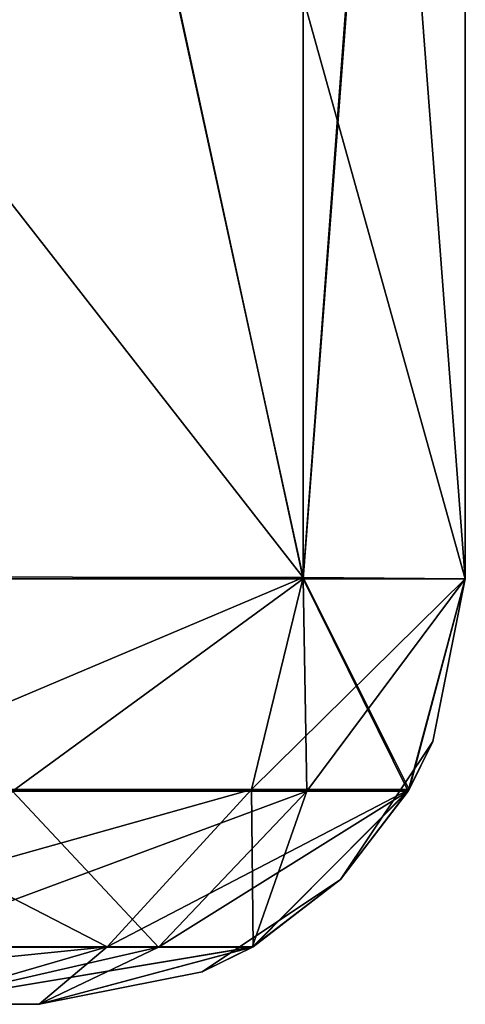
# Model space of a CAD drawing. Units: millimetres. Extents: x -27.5 to 27.5, y -120 to -40.
# Drawn here: x 26.5 to 27.5, y -120 to -117.7 of the extents above; entities that cross this region are included whole.
import ezdxf

# ---------------------------------------------------------------- set-up
doc = ezdxf.new("R2010")
doc.units = ezdxf.units.MM
doc.header["$LTSCALE"] = 21.359881
for name, color, linetype in [('102', 7, 'CONTINUOUS'), ('103', 7, 'CONTINUOUS'), ('104', 7, 'CONTINUOUS'), ('116', 7, 'CONTINUOUS'), ('117', 7, 'CONTINUOUS'), ('136', 7, 'CONTINUOUS'), ('175', 7, 'CONTINUOUS'), ('2', 7, 'CONTINUOUS'), ('212', 7, 'CONTINUOUS'), ('213', 7, 'CONTINUOUS'), ('214', 7, 'CONTINUOUS'), ('23', 7, 'CONTINUOUS'), ('4', 7, 'CONTINUOUS'), ('58', 7, 'CONTINUOUS')]:
    doc.layers.add(name, color=color, linetype=linetype)

msp = doc.modelspace()

# ---------------------------------------------------------------- linework, layer by layer
at = {"layer": '102', "linetype": 'Continuous'}
for points in [[(27.1194, -118.9973, 416.9099), (26.0355, -118.9951, 418.5321), (25.9426, -119.4956, 418.4391), (27.1194, -118.9973, 416.9099)], [(27.1194, -118.9973, 416.9099), (25.9426, -119.4956, 418.4391), (26.998, -119.4956, 416.8596), (27.1194, -118.9973, 416.9099)], [(27.1194, -118.9973, 416.9099), (26.998, -119.4956, 416.8596), (27.3686, -119.4956, 414.9965), (27.1194, -118.9973, 416.9099)], [(27.5, -119, 414.9963), (27.1194, -118.9973, 416.9099), (27.3686, -119.4956, 414.9965), (27.5, -119, 414.9963)], [(25.6834, -119.8649, 418.1799), (26.6593, -119.8649, 416.7193), (25.9426, -119.4956, 418.4391), (25.6834, -119.8649, 418.1799)], [(25.9426, -119.4956, 418.4391), (26.6593, -119.8649, 416.7193), (26.998, -119.4956, 416.8596), (25.9426, -119.4956, 418.4391)], [(26.6593, -119.8649, 416.7193), (27.002, -119.8649, 414.9965), (26.998, -119.4956, 416.8596), (26.6593, -119.8649, 416.7193)], [(26.998, -119.4956, 416.8596), (27.002, -119.8649, 414.9965), (27.3686, -119.4956, 414.9965), (26.998, -119.4956, 416.8596)], [(25.6834, -119.8649, 418.1799), (26.1958, -120, 416.5264), (26.6593, -119.8649, 416.7193), (25.6834, -119.8649, 418.1799)], [(26.1958, -120, 416.5264), (26.5, -120, 414.9965), (26.6593, -119.8649, 416.7193), (26.1958, -120, 416.5264)], [(26.6593, -119.8649, 416.7193), (26.5, -120, 414.9965), (27.002, -119.8649, 414.9965), (26.6593, -119.8649, 416.7193)]]:
    msp.add_3dface(points, dxfattribs=at)
at = {"layer": '103', "linetype": 'Continuous'}
for points in [[(27.5, -119, 345), (27.4239, -119.3827, 350), (27.3663, -119.4995, 345), (27.5, -119, 345)], [(27.5, -119, 409.9965), (27.5, -119, 414.9963), (27.3686, -119.4956, 414.9965), (27.5, -119, 409.9965)], [(27.5, -119, 409.9965), (27.3686, -119.4956, 414.9965), (27.4239, -119.3827, 410.06), (27.5, -119, 409.9965)], [(27.5, -119, 345), (27.5, -119, 350), (27.4239, -119.3827, 350), (27.5, -119, 345)], [(27.5, -119, 350), (27.5, -119, 355.005), (27.4239, -119.3827, 355.005), (27.5, -119, 350)], [(27.4239, -119.3827, 350), (27.5, -119, 350), (27.4239, -119.3827, 355.005), (27.4239, -119.3827, 350)], [(27.5, -119, 355.005), (27.5, -119, 360.01), (27.4239, -119.3827, 360.01), (27.5, -119, 355.005)], [(27.4239, -119.3827, 355.005), (27.5, -119, 355.005), (27.4239, -119.3827, 360.01), (27.4239, -119.3827, 355.005)], [(27.5, -119, 360.01), (27.5, -119, 365.0149), (27.4239, -119.3827, 365.015), (27.5, -119, 360.01)], [(27.4239, -119.3827, 360.01), (27.5, -119, 360.01), (27.4239, -119.3827, 365.015), (27.4239, -119.3827, 360.01)], [(27.5, -119, 365.0149), (27.5, -119, 370.0199), (27.4239, -119.3827, 370.02), (27.5, -119, 365.0149)], [(27.4239, -119.3827, 365.015), (27.5, -119, 365.0149), (27.4239, -119.3827, 370.02), (27.4239, -119.3827, 365.015)], [(27.5, -119, 370.0199), (27.5, -119, 375.0249), (27.4239, -119.3827, 375.025), (27.5, -119, 370.0199)], [(27.4239, -119.3827, 370.02), (27.5, -119, 370.0199), (27.4239, -119.3827, 375.025), (27.4239, -119.3827, 370.02)], [(27.5, -119, 375.0249), (27.5, -119, 380.0299), (27.4239, -119.3827, 380.03), (27.5, -119, 375.0249)], [(27.4239, -119.3827, 375.025), (27.5, -119, 375.0249), (27.4239, -119.3827, 380.03), (27.4239, -119.3827, 375.025)], [(27.5, -119, 380.0299), (27.5, -119, 385.0349), (27.4239, -119.3827, 385.035), (27.5, -119, 380.0299)], [(27.4239, -119.3827, 380.03), (27.5, -119, 380.0299), (27.4239, -119.3827, 385.035), (27.4239, -119.3827, 380.03)], [(27.5, -119, 385.0349), (27.5, -119, 390.0399), (27.4239, -119.3827, 390.04), (27.5, -119, 385.0349)], [(27.4239, -119.3827, 385.035), (27.5, -119, 385.0349), (27.4239, -119.3827, 390.04), (27.4239, -119.3827, 385.035)], [(27.5, -119, 390.0399), (27.5, -119, 395.0448), (27.4239, -119.3827, 395.045), (27.5, -119, 390.0399)], [(27.4239, -119.3827, 390.04), (27.5, -119, 390.0399), (27.4239, -119.3827, 395.045), (27.4239, -119.3827, 390.04)], [(27.5, -119, 395.0448), (27.5, -119, 399.9971), (27.4239, -119.3827, 400.05), (27.5, -119, 395.0448)], [(27.4239, -119.3827, 395.045), (27.5, -119, 395.0448), (27.4239, -119.3827, 400.05), (27.4239, -119.3827, 395.045)], [(27.5, -119, 399.9971), (27.5, -119, 404.9968), (27.4239, -119.3827, 405.055), (27.5, -119, 399.9971)], [(27.4239, -119.3827, 400.05), (27.5, -119, 399.9971), (27.4239, -119.3827, 405.055), (27.4239, -119.3827, 400.05)], [(27.5, -119, 404.9968), (27.5, -119, 409.9965), (27.4239, -119.3827, 410.06), (27.5, -119, 404.9968)], [(27.4239, -119.3827, 405.055), (27.5, -119, 404.9968), (27.4239, -119.3827, 410.06), (27.4239, -119.3827, 405.055)], [(27.3686, -119.4956, 414.9965), (27.2071, -119.7071, 410.06), (27.4239, -119.3827, 410.06), (27.3686, -119.4956, 414.9965)], [(27.4239, -119.3827, 350), (27.2071, -119.7071, 350), (27.3663, -119.4995, 345), (27.4239, -119.3827, 350)], [(27.2071, -119.7071, 350), (27.4239, -119.3827, 350), (27.2071, -119.7071, 355.005), (27.2071, -119.7071, 350)], [(27.2071, -119.7071, 355.005), (27.4239, -119.3827, 350), (27.4239, -119.3827, 355.005), (27.2071, -119.7071, 355.005)], [(27.2071, -119.7071, 355.005), (27.4239, -119.3827, 355.005), (27.2071, -119.7071, 360.01), (27.2071, -119.7071, 355.005)], [(27.2071, -119.7071, 360.01), (27.4239, -119.3827, 355.005), (27.4239, -119.3827, 360.01), (27.2071, -119.7071, 360.01)], [(27.2071, -119.7071, 360.01), (27.4239, -119.3827, 360.01), (27.2071, -119.7071, 365.015), (27.2071, -119.7071, 360.01)], [(27.2071, -119.7071, 365.015), (27.4239, -119.3827, 360.01), (27.4239, -119.3827, 365.015), (27.2071, -119.7071, 365.015)], [(27.2071, -119.7071, 365.015), (27.4239, -119.3827, 365.015), (27.2071, -119.7071, 370.02), (27.2071, -119.7071, 365.015)], [(27.2071, -119.7071, 370.02), (27.4239, -119.3827, 365.015), (27.4239, -119.3827, 370.02), (27.2071, -119.7071, 370.02)], [(27.2071, -119.7071, 370.02), (27.4239, -119.3827, 370.02), (27.2071, -119.7071, 375.025), (27.2071, -119.7071, 370.02)], [(27.2071, -119.7071, 375.025), (27.4239, -119.3827, 370.02), (27.4239, -119.3827, 375.025), (27.2071, -119.7071, 375.025)], [(27.2071, -119.7071, 375.025), (27.4239, -119.3827, 375.025), (27.2071, -119.7071, 380.03), (27.2071, -119.7071, 375.025)], [(27.2071, -119.7071, 380.03), (27.4239, -119.3827, 375.025), (27.4239, -119.3827, 380.03), (27.2071, -119.7071, 380.03)], [(27.2071, -119.7071, 380.03), (27.4239, -119.3827, 380.03), (27.2071, -119.7071, 385.035), (27.2071, -119.7071, 380.03)], [(27.2071, -119.7071, 385.035), (27.4239, -119.3827, 380.03), (27.4239, -119.3827, 385.035), (27.2071, -119.7071, 385.035)], [(27.2071, -119.7071, 385.035), (27.4239, -119.3827, 385.035), (27.2071, -119.7071, 390.04), (27.2071, -119.7071, 385.035)], [(27.2071, -119.7071, 390.04), (27.4239, -119.3827, 385.035), (27.4239, -119.3827, 390.04), (27.2071, -119.7071, 390.04)], [(27.2071, -119.7071, 390.04), (27.4239, -119.3827, 390.04), (27.2071, -119.7071, 395.045), (27.2071, -119.7071, 390.04)], [(27.2071, -119.7071, 395.045), (27.4239, -119.3827, 390.04), (27.4239, -119.3827, 395.045), (27.2071, -119.7071, 395.045)], [(27.2071, -119.7071, 395.045), (27.4239, -119.3827, 395.045), (27.2071, -119.7071, 400.05), (27.2071, -119.7071, 395.045)], [(27.2071, -119.7071, 400.05), (27.4239, -119.3827, 395.045), (27.4239, -119.3827, 400.05), (27.2071, -119.7071, 400.05)], [(27.2071, -119.7071, 400.05), (27.4239, -119.3827, 400.05), (27.2071, -119.7071, 405.055), (27.2071, -119.7071, 400.05)], [(27.2071, -119.7071, 405.055), (27.4239, -119.3827, 400.05), (27.4239, -119.3827, 405.055), (27.2071, -119.7071, 405.055)], [(27.2071, -119.7071, 405.055), (27.4239, -119.3827, 405.055), (27.2071, -119.7071, 410.06), (27.2071, -119.7071, 405.055)], [(27.2071, -119.7071, 410.06), (27.4239, -119.3827, 405.055), (27.4239, -119.3827, 410.06), (27.2071, -119.7071, 410.06)], [(27.3663, -119.4995, 345), (27.2071, -119.7071, 350), (27, -119.866, 345), (27.3663, -119.4995, 345)], [(27.3686, -119.4956, 414.9965), (27.002, -119.8649, 414.9965), (27.2071, -119.7071, 410.06), (27.3686, -119.4956, 414.9965)], [(27.002, -119.8649, 414.9965), (26.8827, -119.9239, 410.06), (27.2071, -119.7071, 410.06), (27.002, -119.8649, 414.9965)], [(27.2071, -119.7071, 350), (26.8827, -119.9239, 350), (27, -119.866, 345), (27.2071, -119.7071, 350)], [(26.8827, -119.9239, 350), (27.2071, -119.7071, 350), (26.8827, -119.9239, 355.005), (26.8827, -119.9239, 350)], [(26.8827, -119.9239, 355.005), (27.2071, -119.7071, 350), (27.2071, -119.7071, 355.005), (26.8827, -119.9239, 355.005)], [(26.8827, -119.9239, 355.005), (27.2071, -119.7071, 355.005), (26.8827, -119.9239, 360.01), (26.8827, -119.9239, 355.005)], [(26.8827, -119.9239, 360.01), (27.2071, -119.7071, 355.005), (27.2071, -119.7071, 360.01), (26.8827, -119.9239, 360.01)], [(26.8827, -119.9239, 360.01), (27.2071, -119.7071, 360.01), (26.8827, -119.9239, 365.015), (26.8827, -119.9239, 360.01)], [(26.8827, -119.9239, 365.015), (27.2071, -119.7071, 360.01), (27.2071, -119.7071, 365.015), (26.8827, -119.9239, 365.015)], [(26.8827, -119.9239, 365.015), (27.2071, -119.7071, 365.015), (26.8827, -119.9239, 370.02), (26.8827, -119.9239, 365.015)], [(26.8827, -119.9239, 370.02), (27.2071, -119.7071, 365.015), (27.2071, -119.7071, 370.02), (26.8827, -119.9239, 370.02)], [(26.8827, -119.9239, 370.02), (27.2071, -119.7071, 370.02), (26.8827, -119.9239, 375.025), (26.8827, -119.9239, 370.02)], [(26.8827, -119.9239, 375.025), (27.2071, -119.7071, 370.02), (27.2071, -119.7071, 375.025), (26.8827, -119.9239, 375.025)], [(26.8827, -119.9239, 375.025), (27.2071, -119.7071, 375.025), (26.8827, -119.9239, 380.03), (26.8827, -119.9239, 375.025)], [(26.8827, -119.9239, 380.03), (27.2071, -119.7071, 375.025), (27.2071, -119.7071, 380.03), (26.8827, -119.9239, 380.03)], [(26.8827, -119.9239, 380.03), (27.2071, -119.7071, 380.03), (26.8827, -119.9239, 385.035), (26.8827, -119.9239, 380.03)], [(26.8827, -119.9239, 385.035), (27.2071, -119.7071, 380.03), (27.2071, -119.7071, 385.035), (26.8827, -119.9239, 385.035)], [(26.8827, -119.9239, 385.035), (27.2071, -119.7071, 385.035), (26.8827, -119.9239, 390.04), (26.8827, -119.9239, 385.035)], [(26.8827, -119.9239, 390.04), (27.2071, -119.7071, 385.035), (27.2071, -119.7071, 390.04), (26.8827, -119.9239, 390.04)], [(26.8827, -119.9239, 390.04), (27.2071, -119.7071, 390.04), (26.8827, -119.9239, 395.045), (26.8827, -119.9239, 390.04)], [(26.8827, -119.9239, 395.045), (27.2071, -119.7071, 390.04), (27.2071, -119.7071, 395.045), (26.8827, -119.9239, 395.045)], [(26.8827, -119.9239, 395.045), (27.2071, -119.7071, 395.045), (26.8827, -119.9239, 400.05), (26.8827, -119.9239, 395.045)], [(26.8827, -119.9239, 400.05), (27.2071, -119.7071, 395.045), (27.2071, -119.7071, 400.05), (26.8827, -119.9239, 400.05)], [(26.8827, -119.9239, 400.05), (27.2071, -119.7071, 400.05), (26.8827, -119.9239, 405.055), (26.8827, -119.9239, 400.05)], [(26.8827, -119.9239, 405.055), (27.2071, -119.7071, 400.05), (27.2071, -119.7071, 405.055), (26.8827, -119.9239, 405.055)], [(26.8827, -119.9239, 405.055), (27.2071, -119.7071, 405.055), (26.8827, -119.9239, 410.06), (26.8827, -119.9239, 405.055)], [(26.8827, -119.9239, 410.06), (27.2071, -119.7071, 405.055), (27.2071, -119.7071, 410.06), (26.8827, -119.9239, 410.06)], [(27.002, -119.8649, 414.9965), (26.5, -120, 414.9965), (26.8827, -119.9239, 410.06), (27.002, -119.8649, 414.9965)], [(26.5, -120, 350), (26.5, -120, 345), (27, -119.866, 345), (26.5, -120, 350)], [(26.8827, -119.9239, 350), (26.5, -120, 350), (27, -119.866, 345), (26.8827, -119.9239, 350)], [(26.5, -120, 414.9965), (26.5, -120, 410.06), (26.8827, -119.9239, 410.06), (26.5, -120, 414.9965)], [(26.5, -120, 410.06), (26.8827, -119.9239, 405.055), (26.8827, -119.9239, 410.06), (26.5, -120, 410.06)], [(26.5, -120, 410.06), (26.5, -120, 405.055), (26.8827, -119.9239, 405.055), (26.5, -120, 410.06)], [(26.5, -120, 405.055), (26.8827, -119.9239, 400.05), (26.8827, -119.9239, 405.055), (26.5, -120, 405.055)], [(26.5, -120, 405.055), (26.5, -120, 400.05), (26.8827, -119.9239, 400.05), (26.5, -120, 405.055)], [(26.5, -120, 400.05), (26.8827, -119.9239, 395.045), (26.8827, -119.9239, 400.05), (26.5, -120, 400.05)], [(26.5, -120, 400.05), (26.5, -120, 395.045), (26.8827, -119.9239, 395.045), (26.5, -120, 400.05)], [(26.5, -120, 395.045), (26.5, -120, 390.04), (26.8827, -119.9239, 390.04), (26.5, -120, 395.045)], [(26.5, -120, 395.045), (26.8827, -119.9239, 390.04), (26.8827, -119.9239, 395.045), (26.5, -120, 395.045)], [(26.5, -120, 390.04), (26.5, -120, 385.035), (26.8827, -119.9239, 385.035), (26.5, -120, 390.04)], [(26.5, -120, 390.04), (26.8827, -119.9239, 385.035), (26.8827, -119.9239, 390.04), (26.5, -120, 390.04)], [(26.5, -120, 385.035), (26.5, -120, 380.03), (26.8827, -119.9239, 380.03), (26.5, -120, 385.035)], [(26.5, -120, 385.035), (26.8827, -119.9239, 380.03), (26.8827, -119.9239, 385.035), (26.5, -120, 385.035)], [(26.5, -120, 380.03), (26.5, -120, 375.025), (26.8827, -119.9239, 375.025), (26.5, -120, 380.03)], [(26.5, -120, 380.03), (26.8827, -119.9239, 375.025), (26.8827, -119.9239, 380.03), (26.5, -120, 380.03)], [(26.5, -120, 375.025), (26.5, -120, 370.02), (26.8827, -119.9239, 370.02), (26.5, -120, 375.025)], [(26.5, -120, 375.025), (26.8827, -119.9239, 370.02), (26.8827, -119.9239, 375.025), (26.5, -120, 375.025)], [(26.5, -120, 370.02), (26.5, -120, 365.015), (26.8827, -119.9239, 365.015), (26.5, -120, 370.02)], [(26.5, -120, 370.02), (26.8827, -119.9239, 365.015), (26.8827, -119.9239, 370.02), (26.5, -120, 370.02)], [(26.5, -120, 365.015), (26.5, -120, 360.01), (26.8827, -119.9239, 360.01), (26.5, -120, 365.015)], [(26.5, -120, 365.015), (26.8827, -119.9239, 360.01), (26.8827, -119.9239, 365.015), (26.5, -120, 365.015)], [(26.5, -120, 360.01), (26.5, -120, 355.005), (26.8827, -119.9239, 355.005), (26.5, -120, 360.01)], [(26.5, -120, 360.01), (26.8827, -119.9239, 355.005), (26.8827, -119.9239, 360.01), (26.5, -120, 360.01)], [(26.5, -120, 355.005), (26.5, -120, 350), (26.8827, -119.9239, 350), (26.5, -120, 355.005)], [(26.5, -120, 355.005), (26.8827, -119.9239, 350), (26.8827, -119.9239, 355.005), (26.5, -120, 355.005)]]:
    msp.add_3dface(points, dxfattribs=at)
at = {"layer": '104', "linetype": 'Continuous'}
for points in [[(26.0355, -119, 341.4645), (27.1194, -119, 343.0866), (26.4369, -119.4995, 342.1397), (26.0355, -119, 341.4645)], [(27.1194, -119, 343.0866), (27.1281, -119.4995, 343.4962), (26.4369, -119.4995, 342.1397), (27.1194, -119, 343.0866)], [(27.1194, -119, 343.0866), (27.5, -119, 345), (27.1281, -119.4995, 343.4962), (27.1194, -119, 343.0866)], [(27.5, -119, 345), (27.3663, -119.4995, 345), (27.1281, -119.4995, 343.4962), (27.5, -119, 345)], [(26.7798, -119.866, 343.6094), (26.1406, -119.866, 342.355), (27.1281, -119.4995, 343.4962), (26.7798, -119.866, 343.6094)], [(27.1281, -119.4995, 343.4962), (26.1406, -119.866, 342.355), (26.4369, -119.4995, 342.1397), (27.1281, -119.4995, 343.4962)], [(27.3663, -119.4995, 345), (27, -119.866, 345), (26.7798, -119.866, 343.6094), (27.3663, -119.4995, 345)], [(27.3663, -119.4995, 345), (26.7798, -119.866, 343.6094), (27.1281, -119.4995, 343.4962), (27.3663, -119.4995, 345)], [(26.7798, -119.866, 343.6094), (26.1958, -120, 343.4701), (26.1406, -119.866, 342.355), (26.7798, -119.866, 343.6094)], [(26.5, -120, 345), (26.1958, -120, 343.4701), (27, -119.866, 345), (26.5, -120, 345)], [(27, -119.866, 345), (26.1958, -120, 343.4701), (26.7798, -119.866, 343.6094), (27, -119.866, 345)]]:
    msp.add_3dface(points, dxfattribs=at)
at = {"layer": '116', "linetype": 'Continuous'}
for points in [[(27.5, -108.995, -409.6802), (27.5, -119, -409.9963), (27.5, -108.6059, -414.5065), (27.5, -108.995, -409.6802)], [(27.5, -108.6059, -414.5065), (27.5, -119, -409.9963), (27.5, -109.0013, -414.5416), (27.5, -108.6059, -414.5065)], [(27.5, -119, -404.9913), (27.5, -119, -409.9963), (27.5, -108.995, -405.196), (27.5, -119, -404.9913)], [(27.5, -108.995, -405.196), (27.5, -119, -409.9963), (27.5, -108.995, -409.6802), (27.5, -108.995, -405.196)], [(27.5, -119, -399.9863), (27.5, -119, -404.9913), (27.5, -108.995, -400.7119), (27.5, -119, -399.9863)], [(27.5, -108.995, -400.7119), (27.5, -119, -404.9913), (27.5, -108.995, -405.196), (27.5, -108.995, -400.7119)], [(27.5, -119, -394.9813), (27.5, -119, -399.9863), (27.5, -108.995, -396.2277), (27.5, -119, -394.9813)], [(27.5, -108.995, -396.2277), (27.5, -119, -399.9863), (27.5, -108.995, -400.7119), (27.5, -108.995, -396.2277)], [(27.5, -109.082, -391.7996), (27.5, -119, -394.9813), (27.5, -108.995, -396.2277), (27.5, -109.082, -391.7996)], [(27.5, -109.0013, -414.5416), (27.5, -119, -409.9963), (27.5, -113.9045, -414.8643), (27.5, -109.0013, -414.5416)], [(27.5, -109.7797, -390.9611), (27.5, -119, -394.9813), (27.5, -109.082, -391.7996), (27.5, -109.7797, -390.9611)], [(27.5, -119, -389.9763), (27.5, -119, -394.9813), (27.5, -109.7797, -390.9611), (27.5, -119, -389.9763)], [(27.5, -112.0676, -387.4348), (27.5, -119, -389.9763), (27.5, -109.7797, -390.9611), (27.5, -112.0676, -387.4348)], [(27.5, -119, -384.9713), (27.5, -119, -389.9763), (27.5, -112.0676, -387.4348), (27.5, -119, -384.9713)], [(27.5, -113.4311, -383.9991), (27.5, -119, -384.9713), (27.5, -112.0676, -387.4348), (27.5, -113.4311, -383.9991)], [(27.5, -114, -380), (27.5, -119, -384.9713), (27.5, -113.4311, -383.9991), (27.5, -114, -380)], [(27.5, -119, -409.9963), (27.5, -119, -414.9963), (27.5, -113.9045, -414.8643), (27.5, -119, -409.9963)], [(27.5, -119, -379.9664), (27.5, -119, -384.9713), (27.5, -114, -380), (27.5, -119, -379.9664)], [(27.5, -119, -374.9614), (27.5, -119, -379.9664), (27.5, -114, -375), (27.5, -119, -374.9614)], [(27.5, -114, -375), (27.5, -119, -379.9664), (27.5, -114, -380), (27.5, -114, -375)], [(27.5, -119, -369.9564), (27.5, -119, -374.9614), (27.5, -114, -369.995), (27.5, -119, -369.9564)], [(27.5, -114, -369.995), (27.5, -119, -374.9614), (27.5, -114, -375), (27.5, -114, -369.995)], [(27.5, -119, -364.9514), (27.5, -119, -369.9564), (27.5, -114, -364.99), (27.5, -119, -364.9514)], [(27.5, -114, -364.99), (27.5, -119, -369.9564), (27.5, -114, -369.995), (27.5, -114, -364.99)], [(27.5, -119, -359.9992), (27.5, -119, -364.9514), (27.5, -114, -359.985), (27.5, -119, -359.9992)], [(27.5, -114, -359.985), (27.5, -119, -364.9514), (27.5, -114, -364.99), (27.5, -114, -359.985)], [(27.5, -119, -354.9995), (27.5, -119, -359.9992), (27.5, -114, -354.98), (27.5, -119, -354.9995)], [(27.5, -114, -354.98), (27.5, -119, -359.9992), (27.5, -114, -359.985), (27.5, -114, -354.98)], [(27.5, -119, -349.9997), (27.5, -119, -354.9995), (27.5, -114, -349.975), (27.5, -119, -349.9997)], [(27.5, -114, -349.975), (27.5, -119, -354.9995), (27.5, -114, -354.98), (27.5, -114, -349.975)], [(27.5, -119, -345), (27.5, -119, -349.9997), (27.5, -114, -345), (27.5, -119, -345)], [(27.5, -114, -345), (27.5, -119, -349.9997), (27.5, -114, -349.975), (27.5, -114, -345)]]:
    msp.add_3dface(points, dxfattribs=at)
at = {"layer": '117', "linetype": 'Continuous'}
for points in [[(23.545, -120, -346.0566), (23.545, -120, -350.9054), (26.5, -120, -349.9365), (23.545, -120, -346.0566)], [(26.5, -120, -345), (23.545, -120, -346.0566), (26.5, -120, -349.9365), (26.5, -120, -345)], [(23.545, -120, -346.0566), (26.5, -120, -345), (26.1959, -120, -343.4704), (23.545, -120, -346.0566)], [(23.545, -120, -350.9054), (23.545, -120, -355.7542), (26.5, -120, -354.9415), (23.545, -120, -350.9054)], [(26.5, -120, -349.9365), (23.545, -120, -350.9054), (26.5, -120, -354.9415), (26.5, -120, -349.9365)], [(23.545, -120, -355.7542), (23.545, -120, -360.603), (26.5, -120, -359.9465), (23.545, -120, -355.7542)], [(26.5, -120, -354.9415), (23.545, -120, -355.7542), (26.5, -120, -359.9465), (26.5, -120, -354.9415)], [(23.545, -120, -360.603), (23.545, -120, -365.4519), (26.5, -120, -364.9515), (23.545, -120, -360.603)], [(26.5, -120, -359.9465), (23.545, -120, -360.603), (26.5, -120, -364.9515), (26.5, -120, -359.9465)], [(23.545, -120, -365.4519), (23.545, -120, -370.3007), (26.5, -120, -369.9565), (23.545, -120, -365.4519)], [(26.5, -120, -364.9515), (23.545, -120, -365.4519), (26.5, -120, -369.9565), (26.5, -120, -364.9515)], [(23.545, -120, -370.3007), (23.545, -120, -375.1495), (26.5, -120, -374.9615), (23.545, -120, -370.3007)], [(26.5, -120, -369.9565), (23.545, -120, -370.3007), (26.5, -120, -374.9615), (26.5, -120, -369.9565)], [(23.545, -120, -375.1495), (23.545, -120, -379.9983), (26.5, -120, -379.9665), (23.545, -120, -375.1495)], [(26.5, -120, -374.9615), (23.545, -120, -375.1495), (26.5, -120, -379.9665), (26.5, -120, -374.9615)], [(23.545, -120, -379.9983), (23.545, -120, -384.8471), (26.5, -120, -379.9665), (23.545, -120, -379.9983)], [(23.545, -120, -384.8471), (23.545, -120, -389.6959), (26.5, -120, -384.9715), (23.545, -120, -384.8471)], [(26.5, -120, -379.9665), (23.545, -120, -384.8471), (26.5, -120, -384.9715), (26.5, -120, -379.9665)], [(23.545, -120, -389.6959), (23.545, -120, -394.5448), (26.5, -120, -389.9765), (23.545, -120, -389.6959)], [(26.5, -120, -384.9715), (23.545, -120, -389.6959), (26.5, -120, -389.9765), (26.5, -120, -384.9715)], [(23.545, -120, -394.5448), (23.545, -120, -399.3936), (26.5, -120, -394.9815), (23.545, -120, -394.5448)], [(26.5, -120, -389.9765), (23.545, -120, -394.5448), (26.5, -120, -394.9815), (26.5, -120, -389.9765)], [(23.545, -120, -399.3936), (23.545, -120, -404.2424), (26.5, -120, -399.9865), (23.545, -120, -399.3936)], [(26.5, -120, -394.9815), (23.545, -120, -399.3936), (26.5, -120, -399.9865), (26.5, -120, -394.9815)], [(23.545, -120, -404.2424), (23.545, -120, -409.0912), (26.5, -120, -404.9915), (23.545, -120, -404.2424)], [(26.5, -120, -399.9865), (23.545, -120, -404.2424), (26.5, -120, -404.9915), (26.5, -120, -399.9865)], [(23.545, -120, -409.0912), (23.545, -120, -413.94), (26.5, -120, -409.9965), (23.545, -120, -409.0912)], [(26.5, -120, -404.9915), (23.545, -120, -409.0912), (26.5, -120, -409.9965), (26.5, -120, -404.9915)], [(23.545, -120, -413.94), (23.5593, -120, -418.8537), (26.5, -120, -414.9965), (23.545, -120, -413.94)], [(26.5, -120, -409.9965), (23.545, -120, -413.94), (26.5, -120, -414.9965), (26.5, -120, -409.9965)], [(26.5, -120, -414.9965), (23.5593, -120, -418.8537), (26.1958, -120, -416.5264), (26.5, -120, -414.9965)]]:
    msp.add_3dface(points, dxfattribs=at)
at = {"layer": '136', "linetype": 'Continuous'}
for points in [[(26.0355, -119, -341.4645), (27.1194, -119, -343.0866), (26.0355, -114, -341.4645), (26.0355, -119, -341.4645)], [(26.0355, -114, -341.4645), (27.1194, -119, -343.0866), (27.1194, -114, -343.0866), (26.0355, -114, -341.4645)], [(27.5, -119, -345), (27.5, -114, -345), (27.1194, -114, -343.0866), (27.5, -119, -345)], [(27.1194, -119, -343.0866), (27.5, -119, -345), (27.1194, -114, -343.0866), (27.1194, -119, -343.0866)]]:
    msp.add_3dface(points, dxfattribs=at)
at = {"layer": '175', "linetype": 'Continuous'}
for points in [[(27.5, -113.9045, -414.8643), (27.5, -119, -414.9963), (27.1194, -118.9973, -416.9099), (27.5, -113.9045, -414.8643)], [(27.5, -113.9045, -414.8643), (27.1194, -118.9973, -416.9099), (27.1194, -114.0999, -416.7881), (27.5, -113.9045, -414.8643)], [(27.1194, -118.9973, -416.9099), (26.0355, -118.9951, -418.5321), (26.0356, -114.0297, -418.4088), (27.1194, -118.9973, -416.9099)], [(27.1194, -114.0999, -416.7881), (27.1194, -118.9973, -416.9099), (26.0356, -114.0297, -418.4088), (27.1194, -114.0999, -416.7881)]]:
    msp.add_3dface(points, dxfattribs=at)
at = {"layer": '2', "linetype": 'Continuous'}
for points in [[(27.5, -113.5936, 414.8498), (27.5, -119, 409.9965), (27.5, -114, 409.6382), (27.5, -113.5936, 414.8498)], [(27.5, -117.5338, 414.9779), (27.5, -119, 409.9965), (27.5, -113.5936, 414.8498), (27.5, -117.5338, 414.9779)], [(27.5, -119, 350), (27.5, -119, 345), (27.5, -114, 350), (27.5, -119, 350)], [(27.5, -114, 350), (27.5, -119, 345), (27.5, -114, 345), (27.5, -114, 350)], [(27.5, -119, 355.005), (27.5, -119, 350), (27.5, -114, 355.005), (27.5, -119, 355.005)], [(27.5, -114, 355.005), (27.5, -119, 350), (27.5, -114, 350), (27.5, -114, 355.005)], [(27.5, -119, 360.01), (27.5, -119, 355.005), (27.5, -114, 360.01), (27.5, -119, 360.01)], [(27.5, -114, 360.01), (27.5, -119, 355.005), (27.5, -114, 355.005), (27.5, -114, 360.01)], [(27.5, -119, 365.0149), (27.5, -119, 360.01), (27.5, -114, 365.015), (27.5, -119, 365.0149)], [(27.5, -114, 365.015), (27.5, -119, 360.01), (27.5, -114, 360.01), (27.5, -114, 365.015)], [(27.5, -119, 370.0199), (27.5, -119, 365.0149), (27.5, -114, 370.02), (27.5, -119, 370.0199)], [(27.5, -114, 370.02), (27.5, -119, 365.0149), (27.5, -114, 365.015), (27.5, -114, 370.02)], [(27.5, -119, 375.0249), (27.5, -119, 370.0199), (27.5, -114, 370.02), (27.5, -119, 375.0249)], [(27.5, -119, 380.0299), (27.5, -119, 375.0249), (27.5, -114, 380), (27.5, -119, 380.0299)], [(27.5, -114, 380), (27.5, -119, 375.0249), (27.5, -114, 375.025), (27.5, -114, 380)], [(27.5, -114, 375.025), (27.5, -119, 375.0249), (27.5, -114, 370.02), (27.5, -114, 375.025)], [(27.5, -119, 385.0349), (27.5, -119, 380.0299), (27.5, -114, 384.9397), (27.5, -119, 385.0349)], [(27.5, -114, 384.9397), (27.5, -119, 380.0299), (27.5, -114, 380), (27.5, -114, 384.9397)], [(27.5, -119, 390.0399), (27.5, -119, 385.0349), (27.5, -114, 389.8794), (27.5, -119, 390.0399)], [(27.5, -114, 389.8794), (27.5, -119, 385.0349), (27.5, -114, 384.9397), (27.5, -114, 389.8794)], [(27.5, -119, 395.0448), (27.5, -119, 390.0399), (27.5, -114, 394.8191), (27.5, -119, 395.0448)], [(27.5, -114, 394.8191), (27.5, -119, 390.0399), (27.5, -114, 389.8794), (27.5, -114, 394.8191)], [(27.5, -119, 399.9971), (27.5, -119, 395.0448), (27.5, -114, 399.7588), (27.5, -119, 399.9971)], [(27.5, -114, 399.7588), (27.5, -119, 395.0448), (27.5, -114, 394.8191), (27.5, -114, 399.7588)], [(27.5, -114, 404.6985), (27.5, -119, 399.9971), (27.5, -114, 399.7588), (27.5, -114, 404.6985)], [(27.5, -119, 404.9968), (27.5, -119, 399.9971), (27.5, -114, 404.6985), (27.5, -119, 404.9968)], [(27.5, -114, 409.6382), (27.5, -119, 404.9968), (27.5, -114, 404.6985), (27.5, -114, 409.6382)], [(27.5, -119, 409.9965), (27.5, -119, 404.9968), (27.5, -114, 409.6382), (27.5, -119, 409.9965)], [(27.5, -119, 414.9963), (27.5, -119, 409.9965), (27.5, -117.5338, 414.9779), (27.5, -119, 414.9963)]]:
    msp.add_3dface(points, dxfattribs=at)
at = {"layer": '212', "linetype": 'Continuous'}
for points in [[(27.1194, -119, -343.0866), (26.0355, -119, -341.4645), (26.4369, -119.4995, -342.1397), (27.1194, -119, -343.0866)], [(27.1194, -119, -343.0866), (26.4369, -119.4995, -342.1397), (27.1281, -119.4995, -343.4962), (27.1194, -119, -343.0866)], [(27.5, -119, -345), (27.1194, -119, -343.0866), (27.3663, -119.4995, -345), (27.5, -119, -345)], [(27.1194, -119, -343.0866), (27.1281, -119.4995, -343.4962), (27.3663, -119.4995, -345), (27.1194, -119, -343.0866)], [(26.1406, -119.866, -342.355), (26.7798, -119.866, -343.6094), (26.4369, -119.4995, -342.1397), (26.1406, -119.866, -342.355)], [(26.4369, -119.4995, -342.1397), (26.7798, -119.866, -343.6094), (27.1281, -119.4995, -343.4962), (26.4369, -119.4995, -342.1397)], [(26.7798, -119.866, -343.6094), (27, -119.866, -345), (27.1281, -119.4995, -343.4962), (26.7798, -119.866, -343.6094)], [(27.1281, -119.4995, -343.4962), (27, -119.866, -345), (27.3663, -119.4995, -345), (27.1281, -119.4995, -343.4962)], [(26.1406, -119.866, -342.355), (26.1959, -120, -343.4704), (26.7798, -119.866, -343.6094), (26.1406, -119.866, -342.355)], [(26.1959, -120, -343.4704), (26.5, -120, -345), (26.7798, -119.866, -343.6094), (26.1959, -120, -343.4704)], [(26.7798, -119.866, -343.6094), (26.5, -120, -345), (27, -119.866, -345), (26.7798, -119.866, -343.6094)]]:
    msp.add_3dface(points, dxfattribs=at)
at = {"layer": '213', "linetype": 'Continuous'}
for points in [[(27.5, -119, -349.9997), (27.5, -119, -345), (27.3663, -119.4995, -345), (27.5, -119, -349.9997)], [(27.5, -119, -349.9997), (27.3663, -119.4995, -345), (27.4239, -119.3827, -349.9365), (27.5, -119, -349.9997)], [(27.5, -119, -414.9963), (27.4239, -119.3827, -409.9965), (27.3686, -119.4956, -414.9965), (27.5, -119, -414.9963)], [(27.5, -119, -414.9963), (27.5, -119, -409.9963), (27.4239, -119.3827, -409.9965), (27.5, -119, -414.9963)], [(27.5, -119, -409.9963), (27.5, -119, -404.9913), (27.4239, -119.3827, -404.9915), (27.5, -119, -409.9963)], [(27.4239, -119.3827, -409.9965), (27.5, -119, -409.9963), (27.4239, -119.3827, -404.9915), (27.4239, -119.3827, -409.9965)], [(27.5, -119, -404.9913), (27.5, -119, -399.9863), (27.4239, -119.3827, -399.9865), (27.5, -119, -404.9913)], [(27.4239, -119.3827, -404.9915), (27.5, -119, -404.9913), (27.4239, -119.3827, -399.9865), (27.4239, -119.3827, -404.9915)], [(27.5, -119, -399.9863), (27.5, -119, -394.9813), (27.4239, -119.3827, -394.9815), (27.5, -119, -399.9863)], [(27.4239, -119.3827, -399.9865), (27.5, -119, -399.9863), (27.4239, -119.3827, -394.9815), (27.4239, -119.3827, -399.9865)], [(27.5, -119, -394.9813), (27.5, -119, -389.9763), (27.4239, -119.3827, -389.9765), (27.5, -119, -394.9813)], [(27.4239, -119.3827, -394.9815), (27.5, -119, -394.9813), (27.4239, -119.3827, -389.9765), (27.4239, -119.3827, -394.9815)], [(27.5, -119, -389.9763), (27.5, -119, -384.9713), (27.4239, -119.3827, -384.9715), (27.5, -119, -389.9763)], [(27.4239, -119.3827, -389.9765), (27.5, -119, -389.9763), (27.4239, -119.3827, -384.9715), (27.4239, -119.3827, -389.9765)], [(27.5, -119, -384.9713), (27.5, -119, -379.9664), (27.4239, -119.3827, -379.9665), (27.5, -119, -384.9713)], [(27.4239, -119.3827, -384.9715), (27.5, -119, -384.9713), (27.4239, -119.3827, -379.9665), (27.4239, -119.3827, -384.9715)], [(27.5, -119, -379.9664), (27.5, -119, -374.9614), (27.4239, -119.3827, -374.9615), (27.5, -119, -379.9664)], [(27.4239, -119.3827, -379.9665), (27.5, -119, -379.9664), (27.4239, -119.3827, -374.9615), (27.4239, -119.3827, -379.9665)], [(27.5, -119, -374.9614), (27.5, -119, -369.9564), (27.4239, -119.3827, -369.9565), (27.5, -119, -374.9614)], [(27.4239, -119.3827, -374.9615), (27.5, -119, -374.9614), (27.4239, -119.3827, -369.9565), (27.4239, -119.3827, -374.9615)], [(27.5, -119, -369.9564), (27.5, -119, -364.9514), (27.4239, -119.3827, -364.9515), (27.5, -119, -369.9564)], [(27.4239, -119.3827, -369.9565), (27.5, -119, -369.9564), (27.4239, -119.3827, -364.9515), (27.4239, -119.3827, -369.9565)], [(27.5, -119, -364.9514), (27.5, -119, -359.9992), (27.4239, -119.3827, -359.9465), (27.5, -119, -364.9514)], [(27.4239, -119.3827, -364.9515), (27.5, -119, -364.9514), (27.4239, -119.3827, -359.9465), (27.4239, -119.3827, -364.9515)], [(27.5, -119, -359.9992), (27.5, -119, -354.9995), (27.4239, -119.3827, -354.9415), (27.5, -119, -359.9992)], [(27.4239, -119.3827, -359.9465), (27.5, -119, -359.9992), (27.4239, -119.3827, -354.9415), (27.4239, -119.3827, -359.9465)], [(27.5, -119, -354.9995), (27.5, -119, -349.9997), (27.4239, -119.3827, -349.9365), (27.5, -119, -354.9995)], [(27.4239, -119.3827, -354.9415), (27.5, -119, -354.9995), (27.4239, -119.3827, -349.9365), (27.4239, -119.3827, -354.9415)], [(27.3663, -119.4995, -345), (27.2071, -119.7071, -349.9365), (27.4239, -119.3827, -349.9365), (27.3663, -119.4995, -345)], [(27.4239, -119.3827, -409.9965), (27.2071, -119.7071, -409.9965), (27.3686, -119.4956, -414.9965), (27.4239, -119.3827, -409.9965)], [(27.2071, -119.7071, -409.9965), (27.4239, -119.3827, -409.9965), (27.2071, -119.7071, -404.9915), (27.2071, -119.7071, -409.9965)], [(27.2071, -119.7071, -404.9915), (27.4239, -119.3827, -409.9965), (27.4239, -119.3827, -404.9915), (27.2071, -119.7071, -404.9915)], [(27.2071, -119.7071, -404.9915), (27.4239, -119.3827, -404.9915), (27.2071, -119.7071, -399.9865), (27.2071, -119.7071, -404.9915)], [(27.2071, -119.7071, -399.9865), (27.4239, -119.3827, -404.9915), (27.4239, -119.3827, -399.9865), (27.2071, -119.7071, -399.9865)], [(27.2071, -119.7071, -399.9865), (27.4239, -119.3827, -399.9865), (27.2071, -119.7071, -394.9815), (27.2071, -119.7071, -399.9865)], [(27.2071, -119.7071, -394.9815), (27.4239, -119.3827, -399.9865), (27.4239, -119.3827, -394.9815), (27.2071, -119.7071, -394.9815)], [(27.2071, -119.7071, -394.9815), (27.4239, -119.3827, -394.9815), (27.2071, -119.7071, -389.9765), (27.2071, -119.7071, -394.9815)], [(27.2071, -119.7071, -389.9765), (27.4239, -119.3827, -394.9815), (27.4239, -119.3827, -389.9765), (27.2071, -119.7071, -389.9765)], [(27.2071, -119.7071, -389.9765), (27.4239, -119.3827, -389.9765), (27.2071, -119.7071, -384.9715), (27.2071, -119.7071, -389.9765)], [(27.2071, -119.7071, -384.9715), (27.4239, -119.3827, -389.9765), (27.4239, -119.3827, -384.9715), (27.2071, -119.7071, -384.9715)], [(27.2071, -119.7071, -384.9715), (27.4239, -119.3827, -384.9715), (27.2071, -119.7071, -379.9665), (27.2071, -119.7071, -384.9715)], [(27.2071, -119.7071, -379.9665), (27.4239, -119.3827, -384.9715), (27.4239, -119.3827, -379.9665), (27.2071, -119.7071, -379.9665)], [(27.2071, -119.7071, -379.9665), (27.4239, -119.3827, -379.9665), (27.2071, -119.7071, -374.9615), (27.2071, -119.7071, -379.9665)], [(27.2071, -119.7071, -374.9615), (27.4239, -119.3827, -379.9665), (27.4239, -119.3827, -374.9615), (27.2071, -119.7071, -374.9615)], [(27.2071, -119.7071, -374.9615), (27.4239, -119.3827, -374.9615), (27.2071, -119.7071, -369.9565), (27.2071, -119.7071, -374.9615)], [(27.2071, -119.7071, -369.9565), (27.4239, -119.3827, -374.9615), (27.4239, -119.3827, -369.9565), (27.2071, -119.7071, -369.9565)], [(27.2071, -119.7071, -369.9565), (27.4239, -119.3827, -369.9565), (27.2071, -119.7071, -364.9515), (27.2071, -119.7071, -369.9565)], [(27.2071, -119.7071, -364.9515), (27.4239, -119.3827, -369.9565), (27.4239, -119.3827, -364.9515), (27.2071, -119.7071, -364.9515)], [(27.2071, -119.7071, -364.9515), (27.4239, -119.3827, -364.9515), (27.2071, -119.7071, -359.9465), (27.2071, -119.7071, -364.9515)], [(27.2071, -119.7071, -359.9465), (27.4239, -119.3827, -364.9515), (27.4239, -119.3827, -359.9465), (27.2071, -119.7071, -359.9465)], [(27.2071, -119.7071, -359.9465), (27.4239, -119.3827, -359.9465), (27.2071, -119.7071, -354.9415), (27.2071, -119.7071, -359.9465)], [(27.2071, -119.7071, -354.9415), (27.4239, -119.3827, -359.9465), (27.4239, -119.3827, -354.9415), (27.2071, -119.7071, -354.9415)], [(27.2071, -119.7071, -354.9415), (27.4239, -119.3827, -354.9415), (27.2071, -119.7071, -349.9365), (27.2071, -119.7071, -354.9415)], [(27.2071, -119.7071, -349.9365), (27.4239, -119.3827, -354.9415), (27.4239, -119.3827, -349.9365), (27.2071, -119.7071, -349.9365)], [(27.3663, -119.4995, -345), (27, -119.866, -345), (27.2071, -119.7071, -349.9365), (27.3663, -119.4995, -345)], [(27.3686, -119.4956, -414.9965), (27.2071, -119.7071, -409.9965), (27.002, -119.8649, -414.9965), (27.3686, -119.4956, -414.9965)], [(27, -119.866, -345), (26.8827, -119.9239, -349.9365), (27.2071, -119.7071, -349.9365), (27, -119.866, -345)], [(27.2071, -119.7071, -409.9965), (26.8827, -119.9239, -409.9965), (27.002, -119.8649, -414.9965), (27.2071, -119.7071, -409.9965)], [(26.8827, -119.9239, -409.9965), (27.2071, -119.7071, -409.9965), (26.8827, -119.9239, -404.9915), (26.8827, -119.9239, -409.9965)], [(26.8827, -119.9239, -404.9915), (27.2071, -119.7071, -409.9965), (27.2071, -119.7071, -404.9915), (26.8827, -119.9239, -404.9915)], [(26.8827, -119.9239, -404.9915), (27.2071, -119.7071, -404.9915), (26.8827, -119.9239, -399.9865), (26.8827, -119.9239, -404.9915)], [(26.8827, -119.9239, -399.9865), (27.2071, -119.7071, -404.9915), (27.2071, -119.7071, -399.9865), (26.8827, -119.9239, -399.9865)], [(26.8827, -119.9239, -399.9865), (27.2071, -119.7071, -399.9865), (26.8827, -119.9239, -394.9815), (26.8827, -119.9239, -399.9865)], [(26.8827, -119.9239, -394.9815), (27.2071, -119.7071, -399.9865), (27.2071, -119.7071, -394.9815), (26.8827, -119.9239, -394.9815)], [(26.8827, -119.9239, -394.9815), (27.2071, -119.7071, -394.9815), (26.8827, -119.9239, -389.9765), (26.8827, -119.9239, -394.9815)], [(26.8827, -119.9239, -389.9765), (27.2071, -119.7071, -394.9815), (27.2071, -119.7071, -389.9765), (26.8827, -119.9239, -389.9765)], [(26.8827, -119.9239, -389.9765), (27.2071, -119.7071, -389.9765), (26.8827, -119.9239, -384.9715), (26.8827, -119.9239, -389.9765)], [(26.8827, -119.9239, -384.9715), (27.2071, -119.7071, -389.9765), (27.2071, -119.7071, -384.9715), (26.8827, -119.9239, -384.9715)], [(26.8827, -119.9239, -384.9715), (27.2071, -119.7071, -384.9715), (26.8827, -119.9239, -379.9665), (26.8827, -119.9239, -384.9715)], [(26.8827, -119.9239, -379.9665), (27.2071, -119.7071, -384.9715), (27.2071, -119.7071, -379.9665), (26.8827, -119.9239, -379.9665)], [(26.8827, -119.9239, -379.9665), (27.2071, -119.7071, -379.9665), (26.8827, -119.9239, -374.9615), (26.8827, -119.9239, -379.9665)], [(26.8827, -119.9239, -374.9615), (27.2071, -119.7071, -379.9665), (27.2071, -119.7071, -374.9615), (26.8827, -119.9239, -374.9615)], [(26.8827, -119.9239, -374.9615), (27.2071, -119.7071, -374.9615), (26.8827, -119.9239, -369.9565), (26.8827, -119.9239, -374.9615)], [(26.8827, -119.9239, -369.9565), (27.2071, -119.7071, -374.9615), (27.2071, -119.7071, -369.9565), (26.8827, -119.9239, -369.9565)], [(26.8827, -119.9239, -369.9565), (27.2071, -119.7071, -369.9565), (26.8827, -119.9239, -364.9515), (26.8827, -119.9239, -369.9565)], [(26.8827, -119.9239, -364.9515), (27.2071, -119.7071, -369.9565), (27.2071, -119.7071, -364.9515), (26.8827, -119.9239, -364.9515)], [(26.8827, -119.9239, -364.9515), (27.2071, -119.7071, -364.9515), (26.8827, -119.9239, -359.9465), (26.8827, -119.9239, -364.9515)], [(26.8827, -119.9239, -359.9465), (27.2071, -119.7071, -364.9515), (27.2071, -119.7071, -359.9465), (26.8827, -119.9239, -359.9465)], [(26.8827, -119.9239, -359.9465), (27.2071, -119.7071, -359.9465), (26.8827, -119.9239, -354.9415), (26.8827, -119.9239, -359.9465)], [(26.8827, -119.9239, -354.9415), (27.2071, -119.7071, -359.9465), (27.2071, -119.7071, -354.9415), (26.8827, -119.9239, -354.9415)], [(26.8827, -119.9239, -354.9415), (27.2071, -119.7071, -354.9415), (26.8827, -119.9239, -349.9365), (26.8827, -119.9239, -354.9415)], [(26.8827, -119.9239, -349.9365), (27.2071, -119.7071, -354.9415), (27.2071, -119.7071, -349.9365), (26.8827, -119.9239, -349.9365)], [(26.5, -120, -409.9965), (26.5, -120, -414.9965), (27.002, -119.8649, -414.9965), (26.5, -120, -409.9965)], [(26.8827, -119.9239, -409.9965), (26.5, -120, -409.9965), (27.002, -119.8649, -414.9965), (26.8827, -119.9239, -409.9965)], [(27, -119.866, -345), (26.5, -120, -345), (26.8827, -119.9239, -349.9365), (27, -119.866, -345)], [(26.5, -120, -345), (26.5, -120, -349.9365), (26.8827, -119.9239, -349.9365), (26.5, -120, -345)], [(26.5, -120, -349.9365), (26.8827, -119.9239, -354.9415), (26.8827, -119.9239, -349.9365), (26.5, -120, -349.9365)], [(26.5, -120, -349.9365), (26.5, -120, -354.9415), (26.8827, -119.9239, -354.9415), (26.5, -120, -349.9365)], [(26.5, -120, -354.9415), (26.8827, -119.9239, -359.9465), (26.8827, -119.9239, -354.9415), (26.5, -120, -354.9415)], [(26.5, -120, -354.9415), (26.5, -120, -359.9465), (26.8827, -119.9239, -359.9465), (26.5, -120, -354.9415)], [(26.5, -120, -359.9465), (26.8827, -119.9239, -364.9515), (26.8827, -119.9239, -359.9465), (26.5, -120, -359.9465)], [(26.5, -120, -359.9465), (26.5, -120, -364.9515), (26.8827, -119.9239, -364.9515), (26.5, -120, -359.9465)], [(26.5, -120, -364.9515), (26.5, -120, -369.9565), (26.8827, -119.9239, -369.9565), (26.5, -120, -364.9515)], [(26.5, -120, -364.9515), (26.8827, -119.9239, -369.9565), (26.8827, -119.9239, -364.9515), (26.5, -120, -364.9515)], [(26.5, -120, -369.9565), (26.5, -120, -374.9615), (26.8827, -119.9239, -374.9615), (26.5, -120, -369.9565)], [(26.5, -120, -369.9565), (26.8827, -119.9239, -374.9615), (26.8827, -119.9239, -369.9565), (26.5, -120, -369.9565)], [(26.5, -120, -374.9615), (26.5, -120, -379.9665), (26.8827, -119.9239, -379.9665), (26.5, -120, -374.9615)], [(26.5, -120, -374.9615), (26.8827, -119.9239, -379.9665), (26.8827, -119.9239, -374.9615), (26.5, -120, -374.9615)], [(26.5, -120, -379.9665), (26.5, -120, -384.9715), (26.8827, -119.9239, -384.9715), (26.5, -120, -379.9665)], [(26.5, -120, -379.9665), (26.8827, -119.9239, -384.9715), (26.8827, -119.9239, -379.9665), (26.5, -120, -379.9665)], [(26.5, -120, -384.9715), (26.5, -120, -389.9765), (26.8827, -119.9239, -389.9765), (26.5, -120, -384.9715)], [(26.5, -120, -384.9715), (26.8827, -119.9239, -389.9765), (26.8827, -119.9239, -384.9715), (26.5, -120, -384.9715)], [(26.5, -120, -389.9765), (26.5, -120, -394.9815), (26.8827, -119.9239, -394.9815), (26.5, -120, -389.9765)], [(26.5, -120, -389.9765), (26.8827, -119.9239, -394.9815), (26.8827, -119.9239, -389.9765), (26.5, -120, -389.9765)], [(26.5, -120, -394.9815), (26.5, -120, -399.9865), (26.8827, -119.9239, -399.9865), (26.5, -120, -394.9815)], [(26.5, -120, -394.9815), (26.8827, -119.9239, -399.9865), (26.8827, -119.9239, -394.9815), (26.5, -120, -394.9815)], [(26.5, -120, -399.9865), (26.5, -120, -404.9915), (26.8827, -119.9239, -404.9915), (26.5, -120, -399.9865)], [(26.5, -120, -399.9865), (26.8827, -119.9239, -404.9915), (26.8827, -119.9239, -399.9865), (26.5, -120, -399.9865)], [(26.5, -120, -404.9915), (26.5, -120, -409.9965), (26.8827, -119.9239, -409.9965), (26.5, -120, -404.9915)], [(26.5, -120, -404.9915), (26.8827, -119.9239, -409.9965), (26.8827, -119.9239, -404.9915), (26.5, -120, -404.9915)]]:
    msp.add_3dface(points, dxfattribs=at)
at = {"layer": '214', "linetype": 'Continuous'}
for points in [[(26.0355, -118.9951, -418.5321), (27.1194, -118.9973, -416.9099), (25.9426, -119.4956, -418.4391), (26.0355, -118.9951, -418.5321)], [(27.1194, -118.9973, -416.9099), (26.998, -119.4956, -416.8596), (25.9426, -119.4956, -418.4391), (27.1194, -118.9973, -416.9099)], [(27.1194, -118.9973, -416.9099), (27.5, -119, -414.9963), (26.998, -119.4956, -416.8596), (27.1194, -118.9973, -416.9099)], [(27.5, -119, -414.9963), (27.3686, -119.4956, -414.9965), (26.998, -119.4956, -416.8596), (27.5, -119, -414.9963)], [(26.6593, -119.8649, -416.7193), (25.6834, -119.8649, -418.1799), (26.998, -119.4956, -416.8596), (26.6593, -119.8649, -416.7193)], [(26.998, -119.4956, -416.8596), (25.6834, -119.8649, -418.1799), (25.9426, -119.4956, -418.4391), (26.998, -119.4956, -416.8596)], [(27.3686, -119.4956, -414.9965), (27.002, -119.8649, -414.9965), (26.6593, -119.8649, -416.7193), (27.3686, -119.4956, -414.9965)], [(27.3686, -119.4956, -414.9965), (26.6593, -119.8649, -416.7193), (26.998, -119.4956, -416.8596), (27.3686, -119.4956, -414.9965)], [(26.1958, -120, -416.5264), (25.3282, -120, -417.8251), (26.6593, -119.8649, -416.7193), (26.1958, -120, -416.5264)], [(26.6593, -119.8649, -416.7193), (25.3282, -120, -417.8251), (25.6834, -119.8649, -418.1799), (26.6593, -119.8649, -416.7193)], [(26.5, -120, -414.9965), (26.1958, -120, -416.5264), (27.002, -119.8649, -414.9965), (26.5, -120, -414.9965)], [(27.002, -119.8649, -414.9965), (26.1958, -120, -416.5264), (26.6593, -119.8649, -416.7193), (27.002, -119.8649, -414.9965)]]:
    msp.add_3dface(points, dxfattribs=at)
at = {"layer": '23', "linetype": 'Continuous'}
for points in [[(27.1194, -119, 343.0866), (26.0355, -119, 341.4645), (27.1194, -114, 343.0866), (27.1194, -119, 343.0866)], [(27.1194, -114, 343.0866), (26.0355, -119, 341.4645), (26.0355, -114, 341.4645), (27.1194, -114, 343.0866)], [(27.5, -114, 345), (27.5, -119, 345), (27.1194, -119, 343.0866), (27.5, -114, 345)], [(27.5, -114, 345), (27.1194, -119, 343.0866), (27.1194, -114, 343.0866), (27.5, -114, 345)]]:
    msp.add_3dface(points, dxfattribs=at)
at = {"layer": '4', "linetype": 'Continuous'}
for points in [[(21.5, -120, 345.8748), (21.5, -120, 341), (26.5, -120, 345), (21.5, -120, 345.8748)], [(26.5, -120, 345), (21.5, -120, 341), (26.1958, -120, 343.4701), (26.5, -120, 345)], [(21.5, -120, 350.7496), (21.5, -120, 345.8748), (26.5, -120, 350), (21.5, -120, 350.7496)], [(26.5, -120, 350), (21.5, -120, 345.8748), (26.5, -120, 345), (26.5, -120, 350)], [(21.5, -120, 355.6244), (21.5, -120, 350.7496), (26.5, -120, 355.005), (21.5, -120, 355.6244)], [(26.5, -120, 355.005), (21.5, -120, 350.7496), (26.5, -120, 350), (26.5, -120, 355.005)], [(21.5, -120, 360.4991), (21.5, -120, 355.6244), (26.5, -120, 360.01), (21.5, -120, 360.4991)], [(26.5, -120, 360.01), (21.5, -120, 355.6244), (26.5, -120, 355.005), (26.5, -120, 360.01)], [(21.5, -120, 365.3739), (21.5, -120, 360.4991), (26.5, -120, 365.015), (21.5, -120, 365.3739)], [(26.5, -120, 365.015), (21.5, -120, 360.4991), (26.5, -120, 360.01), (26.5, -120, 365.015)], [(21.5, -120, 370.2487), (21.5, -120, 365.3739), (26.5, -120, 370.02), (21.5, -120, 370.2487)], [(26.5, -120, 370.02), (21.5, -120, 365.3739), (26.5, -120, 365.015), (26.5, -120, 370.02)], [(21.5, -120, 375.1235), (21.5, -120, 370.2487), (26.5, -120, 375.025), (21.5, -120, 375.1235)], [(26.5, -120, 375.025), (21.5, -120, 370.2487), (26.5, -120, 370.02), (26.5, -120, 375.025)], [(21.5, -120, 379.9983), (21.5, -120, 375.1235), (26.5, -120, 380.03), (21.5, -120, 379.9983)], [(26.5, -120, 380.03), (21.5, -120, 375.1235), (26.5, -120, 375.025), (26.5, -120, 380.03)], [(21.5, -120, 384.8731), (21.5, -120, 379.9983), (26.5, -120, 380.03), (21.5, -120, 384.8731)], [(21.5, -120, 389.7479), (21.5, -120, 384.8731), (26.5, -120, 385.035), (21.5, -120, 389.7479)], [(26.5, -120, 385.035), (21.5, -120, 384.8731), (26.5, -120, 380.03), (26.5, -120, 385.035)], [(21.5, -120, 394.6226), (21.5, -120, 389.7479), (26.5, -120, 390.04), (21.5, -120, 394.6226)], [(26.5, -120, 390.04), (21.5, -120, 389.7479), (26.5, -120, 385.035), (26.5, -120, 390.04)], [(21.5, -120, 399.4974), (21.5, -120, 394.6226), (26.5, -120, 395.045), (21.5, -120, 399.4974)], [(26.5, -120, 395.045), (21.5, -120, 394.6226), (26.5, -120, 390.04), (26.5, -120, 395.045)], [(21.5, -120, 404.3722), (21.5, -120, 399.4974), (26.5, -120, 400.05), (21.5, -120, 404.3722)], [(26.5, -120, 400.05), (21.5, -120, 399.4974), (26.5, -120, 395.045), (26.5, -120, 400.05)], [(21.5, -120, 409.247), (21.5, -120, 404.3722), (26.5, -120, 405.055), (21.5, -120, 409.247)], [(26.5, -120, 405.055), (21.5, -120, 404.3722), (26.5, -120, 400.05), (26.5, -120, 405.055)], [(21.5, -120, 414.1218), (21.5, -120, 409.247), (26.5, -120, 410.06), (21.5, -120, 414.1218)], [(26.5, -120, 410.06), (21.5, -120, 409.247), (26.5, -120, 405.055), (26.5, -120, 410.06)], [(26.1958, -120, 416.5264), (21.5, -120, 414.1218), (26.5, -120, 414.9965), (26.1958, -120, 416.5264)], [(26.5, -120, 414.9965), (21.5, -120, 414.1218), (26.5, -120, 410.06), (26.5, -120, 414.9965)]]:
    msp.add_3dface(points, dxfattribs=at)
at = {"layer": '58', "linetype": 'Continuous'}
for points in [[(27.5, -119, 414.9963), (27.5, -117.5338, 414.9779), (27.1194, -117.6337, 416.8937), (27.5, -119, 414.9963)], [(26.0355, -118.9951, 418.5321), (27.1194, -118.9973, 416.9099), (26.0355, -117.6065, 418.5156), (26.0355, -118.9951, 418.5321)], [(26.0355, -117.6065, 418.5156), (27.1194, -118.9973, 416.9099), (27.1194, -117.6337, 416.8937), (26.0355, -117.6065, 418.5156)], [(27.1194, -118.9973, 416.9099), (27.5, -119, 414.9963), (27.1194, -117.6337, 416.8937), (27.1194, -118.9973, 416.9099)]]:
    msp.add_3dface(points, dxfattribs=at)

doc.saveas('drawing.dxf')
